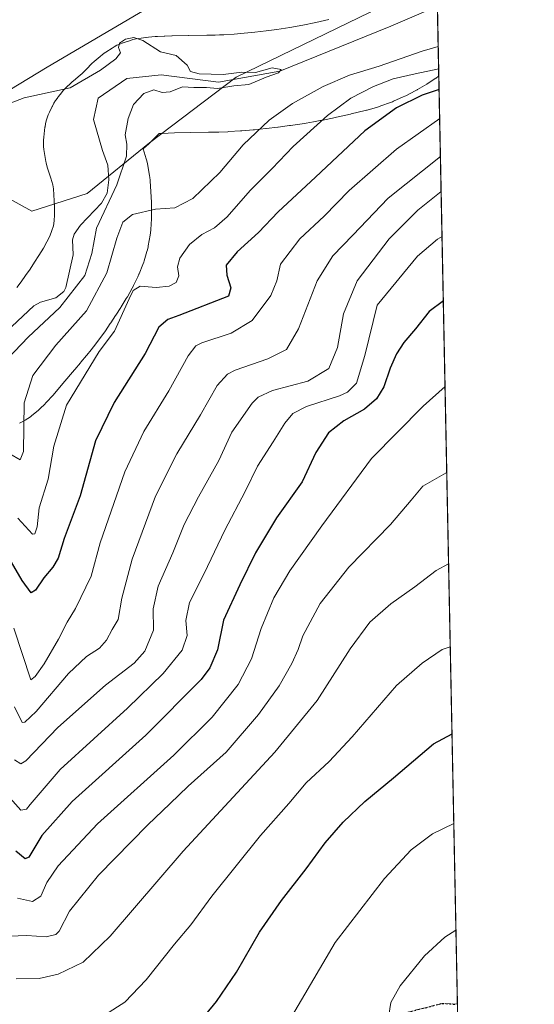
# Model space of a CAD drawing. Units: metres. Extents: x 634150 to 637593, y 4759819 to 4762200.
# Drawn here: x 637434 to 637593, y 4761069 to 4761374 of the extents above; entities that cross this region are included whole.
import ezdxf

# ---------------------------------------------------------------- set-up
doc = ezdxf.new("R2010")
doc.units = ezdxf.units.M
doc.header["$MEASUREMENT"] = 0
doc.linetypes.add('DGN Style 3', pattern=[2.307223458686699, 1.648016756204785, -0.6592067024819142])
doc.linetypes.add('DGN Style 5', pattern=[1.1536117293433497, 0.4944050268614355, -0.6592067024819142])
for name, color, linetype, lineweight in [('Arbolado forestal CxS', 92, 'Continuous', 0), ('Comarca CxS', 21, 'Continuous', 0), ('Comunidad Autónoma CxS', 142, 'Continuous', 0), ('Corriente natural lineal', 142, 'Continuous', 13), ('Curva de nivel maestra', 30, 'Continuous', 30), ('Curva de nivel normal', 30, 'Continuous', 0), ('Espacio natural protegido', 121, 'Continuous', 13), ('Espacio natural protegido CxS', 121, 'Continuous', 0), ('Municipio CxS', 4, 'Continuous', 0), ('Prado CxS', 92, 'Continuous', 0), ('Provincia CxS', 1, 'Continuous', 0), ('Ruta', 7, 'DGN Style 5', 30), ('Senda', 7, 'DGN Style 3', 0)]:
    doc.layers.add(name, color=color, linetype=linetype, lineweight=lineweight)

# ---------------------------------------------------------------- blocks, each defined once
blk = doc.blocks.new('*U12')
at = {"layer": 'Arbolado forestal CxS', "color": 92, "linetype": 'Continuous', "lineweight": 0}
for points in [[(637108.5091000004, 4761225.0275, 905.4159000000074), (637132.0005000001, 4761224.360500001, 905.012600000002), (637184.4190999996, 4761253.984300001, 906.087400000004), (637214.0475000005, 4761281.3301, 906.7164000000049), (637316.1310999999, 4761282.569300001, 907.7437000000064), (637346.4687000001, 4761288.9911, 908.4235999999946), (637362.7964000005, 4761296.992500001, 908.7030999999989), (637399.1086999997, 4761331.576900001, 910.5981999999932), (637417.3909, 4761325.5723, 910.1701999999933), (637437.3318999996, 4761314.602499999, 908.9605000000012), (637454.3541000001, 4761320.0799, 909.199299999993), (637473.6801000005, 4761335.7729, 910.341499999995), (637500.5201000003, 4761356.085899999, 910.1303000000044), (637541.9755999995, 4761376.1043, 911.3157000000066)], [(637562.5477, 4761389.954399999, 910.7731000000058), (637586.8704000004, 4760180.139799999, 948.1138000000066)]]:
    blk.add_polyline3d(points, dxfattribs=at)

msp = doc.modelspace()

# ---------------------------------------------------------------- linework, layer by layer
at = {"layer": 'Arbolado forestal CxS', "color": 92, "linetype": 'Continuous', "lineweight": 0, "extrusion": (-0.004851894365485215, 0.2413350940963581, 0.9704297148575822), "elevation": 1146877.854999482, "flags": 128}
msp.add_lwpolyline([(-733139.2312349569, -4606993.133976607), (-733139.2312349569, -4606674.949075721)], dxfattribs=at)
at = {"layer": 'Arbolado forestal CxS', "color": 92, "linetype": 'Continuous', "lineweight": 0}
msp.add_polyline3d([(637562.5477, 4761389.954399999, 910.7731000000058), (637541.9755999995, 4761376.1043, 911.3157000000066), (637500.5201000003, 4761356.085899999, 910.1303000000044), (637473.6801000005, 4761335.7729, 910.341499999995), (637454.3541000001, 4761320.0799, 909.199299999993), (637437.3318999996, 4761314.602499999, 908.9605000000012), (637417.3909, 4761325.5723, 910.1701999999933), (637399.1086999997, 4761331.576900001, 910.5981999999932), (637403.8108999999, 4761336.0547, 910.7776000000014), (637442.0192999998, 4761359.1731, 911.3969999999972), (637490.2659, 4761387.605900001, 912.6649999999937), (637494.9775, 4761403.593900001, 913.1273999999976), (637503.1416999997, 4761407.5943, 913.388699999996), (637516.4278999995, 4761409.808900001, 913.181500000006), (637531.0982999997, 4761415.160300001, 913.2767000000023), (637559.5861999998, 4761427.123299999, 913.715200000006), (637561.7633999997, 4761428.965299999, 913.931899999996)], close=True, dxfattribs=at)
for points in [[(637561.7633999997, 4761428.965299999, 913.931899999996), (637559.5861999998, 4761427.123299999, 913.715200000006), (637531.0982999997, 4761415.160300001, 913.2767000000023), (637516.4278999995, 4761409.808900001, 913.181500000006), (637503.1416999997, 4761407.5943, 913.388699999996), (637494.9775, 4761403.593900001, 913.1273999999976), (637490.2659, 4761387.605900001, 912.6649999999937), (637442.0192999998, 4761359.1731, 911.3969999999972), (637403.8108999999, 4761336.0547, 910.7776000000014), (637399.1086999997, 4761331.576900001, 910.5981999999932)], [(637399.1086999997, 4761331.576900001, 910.5981999999932), (637417.3909, 4761325.5723, 910.1701999999933), (637437.3318999996, 4761314.602499999, 908.9605000000012), (637454.3541000001, 4761320.0799, 909.199299999993), (637473.6801000005, 4761335.7729, 910.341499999995), (637500.5201000003, 4761356.085899999, 910.1303000000044), (637541.9755999995, 4761376.1043, 911.3157000000066), (637562.5477, 4761389.954399999, 910.7731000000058)]]:
    msp.add_polyline3d(points, dxfattribs=at)
at = {"layer": 'Comarca CxS', "color": 21, "linetype": 'Continuous', "lineweight": 0, "flags": 128}
msp.add_lwpolyline([(635479.8342818137, 4759844.860877648), (634195.2300010244, 4759819.429982374), (634174.4930331933, 4760877.742713884), (634149.900001025, 4762132.84998235), (635635.212775224, 4762162.264454666), (637546.2600010515, 4762200.109982352), (637550.6791715362, 4761980.299245281), (637562.0817999998, 4761413.1273), (637563.2225, 4761356.390500001), (637592.7700010511, 4759886.689982377), (635882.261808841, 4759852.827622316), (635695.5355008818, 4759849.131055428)], close=True, dxfattribs=at)
at = {"layer": 'Comunidad Autónoma CxS', "color": 142, "linetype": 'Continuous', "lineweight": 0, "flags": 128}
msp.add_lwpolyline([(635479.8342818137, 4759844.860877648), (634195.2300010244, 4759819.429982374), (634174.4930331933, 4760877.742713884), (634149.900001025, 4762132.84998235), (635635.212775224, 4762162.264454666), (637546.2600010515, 4762200.109982352), (637550.6791715362, 4761980.299245281), (637562.0817999998, 4761413.1273), (637563.2225, 4761356.390500001), (637592.7700010511, 4759886.689982377), (635882.261808841, 4759852.827622316), (635695.5355008818, 4759849.131055428)], close=True, dxfattribs=at)
at = {"layer": 'Corriente natural lineal', "color": 142, "linetype": 'Continuous', "lineweight": 13}
msp.add_polyline3d([(637562.7878999999, 4761378.009099999, 910.5578999999999), (637548.3501000004, 4761371.840100001, 911.2122999999993), (637514.0099999999, 4761357.91, 910.1667000000016), (637495.0943, 4761354.498199999, 909.8862999999984), (637477.3141999999, 4761356.720699999, 909.8141999999935), (637466.6780000003, 4761355.609400001, 909.5562999999967), (637457.7879999997, 4761349.576900001, 909.2765999999974), (637456.3591999998, 4761342.988800001, 909.2973000000056), (637459.1290999996, 4761333.3827, 909.2293000000063), (637460.8113000002, 4761328.8662, 909.2085999999982), (637461.0823999997, 4761324.3215, 909.2287000000069), (637460.6007000003, 4761320.194300001, 909.3004999999977), (637458.8733000001, 4761317.061000001, 909.1815999999964), (637452.3891000003, 4761310.304099999, 908.6399999999995), (637450.3337000003, 4761307.5154, 908.5684000000037), (637449.8364000004, 4761305.6906, 908.557799999995), (637450.0864000004, 4761301.125399999, 908.4876999999979), (637447.8327000003, 4761290.985900001, 908.4492000000029), (637447.1506000003, 4761289.7432, 908.4665999999999), (637444.6942999996, 4761287.7718, 908.4360000000015), (637439.9846999999, 4761286.415100001, 908.3613999999944), (637437.8668000001, 4761285.319, 908.3298000000068), (637427.6432999996, 4761275.730900001, 908.1524000000064)], dxfattribs=at)
at = {"layer": 'Curva de nivel maestra', "color": 30, "linetype": 'Continuous', "lineweight": 30, "flags": 128}
for points, elevation in [([(637563.3054999998, 4761352.260600001), (637558.1100000005, 4761350.520099999), (637550.0800000001, 4761346.610099999), (637540.3300000001, 4761339.4801), (637525.0899999999, 4761325.0801), (637513.4699999997, 4761314.380100001), (637507.4199999999, 4761308.020099999), (637500.7699999996, 4761302.0001), (637497.4199999999, 4761297.880100001), (637497.5899999999, 4761294.770099999), (637498.8200000003, 4761290.9001), (637498.1200000001, 4761288.290100001), (637482.7300000006, 4761282.340100001), (637479.4100000003, 4761281.090100001), (637476.5300000003, 4761278.7301), (637472.3799999999, 4761270.610099999), (637462.79, 4761255.4001), (637457, 4761243.550100001), (637452.2300000006, 4761226.610099999), (637447.3099999997, 4761213.350099999), (637445.3899999997, 4761207.3301), (637443.8200000003, 4761204.4801), (637441.0300000003, 4761201.2401), (637438.4100000003, 4761197.4001), (637437.04, 4761196.5601), (637434.29, 4761200.380100001), (637425.8700000001, 4761214.6601)], 925), ([(637564.6206999999, 4761286.846000001), (637560.2599999999, 4761283.610099999), (637555.9900000002, 4761278.200099999), (637552.4400000004, 4761274.020099999), (637550.1100000005, 4761270.4801), (637548.1399999997, 4761266.0701), (637546.2199999997, 4761260.3101), (637543.9500000002, 4761256.530099999), (637540.1900000004, 4761253.370100001), (637533.7800000003, 4761249.710100001), (637529.0800000001, 4761246.0101), (637525.1799999997, 4761239.920100001), (637520.9600000001, 4761230.890100001), (637512.9400000004, 4761219.710100001), (637506.4900000002, 4761208.9801), (637501.6900000004, 4761199.0801), (637496.5800000001, 4761188.0701), (637494.7599999999, 4761178.970100001), (637492.4000000004, 4761173.4101), (637489.6399999997, 4761169.7501), (637472.5199999996, 4761152.520099999), (637449.79, 4761132.0701), (637440.4100000003, 4761121.460100001), (637436.3300000001, 4761114.850099999), (637435.2400000002, 4761114.300100001), (637432.3300000001, 4761116.690099999)], 950), ([(637483.0700000003, 4761056.380100001), (637494.4199999999, 4761070.1601), (637500.6500000004, 4761079.190099999), (637507.7400000002, 4761091.5801), (637514.5499999998, 4761101.440099999), (637522.2000000002, 4761111.1501), (637528.0499999998, 4761119.2301), (637533.6200000001, 4761125.6501), (637540.3200000003, 4761132.020099999), (637549.2300000006, 4761139.340100001), (637561.5999999996, 4761149.8301), (637567.3123000005, 4761152.9616)], 975)]:
    msp.add_lwpolyline(points, dxfattribs=dict(at, elevation=elevation))
at = {"layer": 'Curva de nivel normal', "color": 30, "linetype": 'Continuous', "lineweight": 0, "flags": 128}
for points, elevation in [([(637427.6500000004, 4761266.800000001), (637436.1399999997, 4761275.600000001), (637445.9299999997, 4761284.82), (637453.6699999999, 4761294.680000001), (637455.8200000003, 4761301.550000001), (637457.29, 4761309.310000001), (637463.5800000001, 4761322.74), (637466.5899999999, 4761331.58), (637466.6299999999, 4761335.369999999), (637466.1799999997, 4761338.220000001), (637467.1100000005, 4761343.220000001), (637468.7800000003, 4761347.550000001), (637471.9000000004, 4761351.039999999), (637475.0300000003, 4761352.140000001), (637477.5700000003, 4761351.32), (637480.0599999997, 4761351.480000001), (637483.9400000004, 4761353.029999999), (637487.4400000004, 4761352.859999999), (637491.3499999996, 4761352.869999999), (637494.7199999997, 4761352.539999999), (637499.7800000003, 4761353.32), (637504.4400000004, 4761353.82), (637509.7800000003, 4761356.01), (637513.5999999996, 4761357.350000001), (637514.4199999999, 4761358.470000001), (637511.5999999996, 4761358.92), (637506.5300000003, 4761357.52), (637502.29, 4761357.609999999), (637496.4600000001, 4761356.880000001), (637489.04, 4761357.130000001), (637486.3700000001, 4761357.789999999), (637485.3499999996, 4761359.77), (637481.9699999997, 4761362.730000001), (637477.0800000001, 4761363.84), (637471.6100000005, 4761367.359999999), (637468.8799999999, 4761368.369999999), (637466.2800000003, 4761367.779999999), (637464.4199999999, 4761366.539999999), (637464.1299999999, 4761365.230000001), (637464.6699999999, 4761363.619999999), (637463.2800000003, 4761361.689999999), (637458.5300000003, 4761358.17), (637449.1399999997, 4761352.730000001), (637434.8700000001, 4761349.680000001), (637428.6699999999, 4761347.279999999)], 910), ([(637430.5199999996, 4761239.529999999), (637433.7199999997, 4761237.710000001), (637434.6799999997, 4761240.27), (637434.9299999997, 4761255.350000001), (637437.5800000001, 4761263.800000001), (637444.6900000004, 4761273.210000001), (637454.1500000004, 4761283.800000001), (637460.4600000001, 4761295.550000001), (637463.5700000003, 4761306.220000001), (637465.4400000004, 4761311.220000001), (637468.4299999997, 4761313.550000001), (637475.5999999996, 4761315.180000001), (637481.5800000001, 4761315.630000001), (637487.0700000003, 4761318.52), (637495.4500000002, 4761326.600000001), (637502.6299999999, 4761335.08), (637510.7000000002, 4761342.800000001), (637517.9800000006, 4761347.880000001), (637527.4699999997, 4761353.119999999), (637535.5800000001, 4761356.689999999), (637544.7400000002, 4761359.430000001), (637558.0199999996, 4761364.09), (637563.039, 4761365.520099999)], 915), ([(637432.9800000006, 4761219.689999999), (637437.4800000006, 4761214.699999999), (637438.25, 4761214.779999999), (637438.8899999997, 4761216.939999999), (637439.5800000001, 4761222.880000001), (637442.3399999999, 4761231.680000001), (637444.0499999998, 4761241.880000001), (637448.0499999998, 4761254.600000001), (637458.1200000001, 4761271.180000001), (637462.8899999997, 4761277.470000001), (637467.4500000002, 4761287.51), (637468.6100000005, 4761290.07), (637470.79, 4761291.449999999), (637475.79, 4761290.970000001), (637479.79, 4761291.359999999), (637481.9400000004, 4761292.529999999), (637482.75, 4761294.65), (637482.3799999999, 4761297.4), (637483.0899999999, 4761300.09), (637486.1200000001, 4761304.34), (637489.8499999996, 4761307.380000001), (637493.8399999999, 4761309.42), (637497.7599999999, 4761312.850000001), (637504.8499999996, 4761320.960000001), (637511.6900000004, 4761327.84), (637518.1200000001, 4761334.619999999), (637528.75, 4761344.220000001), (637536.0099999999, 4761349.539999999), (637542.9699999997, 4761353.210000001), (637549.1100000005, 4761355.51), (637555.9199999999, 4761357.119999999), (637563.1771999998, 4761358.6426)], 920), ([(637431.7199999997, 4761185.65), (637436.9299999997, 4761169.680000001), (637438.3300000001, 4761170.689999999), (637441.1399999997, 4761174.59), (637445.5199999996, 4761182.230000001), (637448.1900000004, 4761187.470000001), (637450.8399999999, 4761191.680000001), (637455.6100000005, 4761201.710000001), (637458.4000000004, 4761211.99), (637466.0800000001, 4761234), (637471.9800000006, 4761246.51), (637479.6600000003, 4761259.039999999), (637485.6200000001, 4761269.850000001), (637488.0499999998, 4761272.939999999), (637489.8700000001, 4761273.850000001), (637498.9400000004, 4761276.92), (637505.4199999999, 4761280.84), (637511.25, 4761288.539999999), (637513.0599999997, 4761293.02), (637514.2000000002, 4761298.230000001), (637520.25, 4761306.08), (637527.7000000002, 4761313.08), (637535.4699999997, 4761320.960000001), (637550.1100000005, 4761333.82), (637563.4873000003, 4761343.2183)], 930), ([(637431.8700000001, 4761161.289999999), (637434.2599999999, 4761156.449999999), (637435.1399999997, 4761156.51), (637438.6100000005, 4761159.890000001), (637448.5800000001, 4761171.600000001), (637454.2199999997, 4761176.92), (637458.2300000006, 4761179.480000001), (637460.3700000001, 4761181.880000001), (637462.1799999997, 4761185.180000001), (637464.0199999996, 4761188.34), (637465.1799999997, 4761194.91), (637468.2800000003, 4761206.930000001), (637475.54, 4761226.49), (637482.0999999996, 4761239.539999999), (637489.4699999997, 4761251.65), (637494.6299999999, 4761260.680000001), (637497.79, 4761264.16), (637500.1600000003, 4761265.480000001), (637510.2999999998, 4761268.92), (637516.1100000005, 4761271.810000001), (637519.7699999996, 4761278.220000001), (637525.5899999999, 4761293.08), (637530.4400000004, 4761300.75), (637536.6399999997, 4761307.140000001), (637547.5700000003, 4761318.65), (637563.7219000002, 4761331.549500001)], 935), ([(637431.9100000003, 4761144.939999999), (637433.8399999999, 4761143.680000001), (637435.4500000002, 4761144.65), (637445.3499999996, 4761154.859999999), (637460.0499999998, 4761168), (637468.9800000006, 4761174.810000001), (637472.2599999999, 4761178.480000001), (637474.8799999999, 4761185.02), (637474.79, 4761191.619999999), (637476.4100000003, 4761198.58), (637480.8799999999, 4761208.92), (637484.4600000001, 4761217.66), (637488.8200000003, 4761226.300000001), (637495.1200000001, 4761237.480000001), (637499.1200000001, 4761246.279999999), (637505.4400000004, 4761255.27), (637507.3099999997, 4761257.09), (637511.7800000003, 4761259.180000001), (637522.7300000006, 4761262.07), (637529.2300000006, 4761265.92), (637531.8600000005, 4761272.439999999), (637533.7400000002, 4761282.890000001), (637537.9199999999, 4761293.039999999), (637547.8200000003, 4761306.100000001), (637556.6799999997, 4761314.92), (637563.9407000003, 4761320.665300001)], 940), ([(637564.2193, 4761306.8082), (637562.7999999998, 4761305.960000001), (637556.6200000001, 4761300.720000001), (637544.1699999999, 4761285.550000001), (637540.3300000001, 4761269.939999999), (637537.7800000003, 4761261.430000001), (637534.9500000002, 4761258.640000001), (637532.4800000006, 4761257.460000001), (637522.2599999999, 4761254.140000001), (637518.0700000003, 4761252.050000001), (637515.5199999996, 4761249), (637512.0099999999, 4761243.220000001), (637507.1600000003, 4761235.77), (637503.3200000003, 4761227.880000001), (637496.9800000006, 4761215.939999999), (637490.5700000003, 4761202.57), (637486.1100000005, 4761193.52), (637484.9000000004, 4761188), (637485.3799999999, 4761183.390000001), (637483.7599999999, 4761178.83), (637477.9199999999, 4761171.560000001), (637466.9000000004, 4761160.890000001), (637446.0199999996, 4761141.890000001), (637436.79, 4761131.060000001), (637435.6100000005, 4761129.699999999), (637433.8700000001, 4761129.32), (637429.7199999997, 4761134)], 945), ([(637565.1538000006, 4761260.3255), (637558.3799999999, 4761254.32), (637542.4199999999, 4761238.130000001), (637527.0199999996, 4761217.25), (637517.0999999996, 4761203.380000001), (637512.1399999997, 4761195.01), (637508.2100000001, 4761185.550000001), (637505.29, 4761176.130000001), (637501.1200000001, 4761168.17), (637493.1100000005, 4761158.130000001), (637481.25, 4761146.4), (637457.6200000001, 4761125.109999999), (637445.4100000003, 4761112.109999999), (637441.9600000001, 4761107.02), (637440.0800000001, 4761102.779999999), (637437.4800000006, 4761101.100000001), (637432.8799999999, 4761102.17)], 955), ([(637565.6868000004, 4761233.816099999), (637564.7599999999, 4761233.26), (637558.2599999999, 4761229.550000001), (637554.6500000004, 4761225.180000001), (637548.2800000003, 4761217.720000001), (637535.4199999999, 4761204.51), (637526.54, 4761193.24), (637521.1900000004, 4761183.279999999), (637519.6699999999, 4761179.060000001), (637517.7400000002, 4761174.689999999), (637513.7800000003, 4761167.77), (637507.4400000004, 4761158.880000001), (637497.4199999999, 4761147.32), (637485.6699999999, 4761136.76), (637480.0199999996, 4761131.27), (637473.1699999999, 4761124.82), (637457.9500000002, 4761109.230000001), (637448.9100000003, 4761098.140000001), (637445.7400000002, 4761091.91), (637444.6600000003, 4761090.9), (637441.6799999997, 4761090.210000001), (637435.7100000001, 4761090.58), (637430.3899999997, 4761090.380000001)], 960), ([(637432.4500000002, 4761077.199999999), (637439.54, 4761077.32), (637445.4500000002, 4761078.65), (637453.2000000002, 4761082.289999999), (637461.5199999996, 4761090.359999999), (637484.1600000003, 4761116.640000001), (637512.4600000001, 4761147.230000001), (637525.54, 4761163.230000001), (637535.75, 4761179.220000001), (637541.9000000004, 4761187.51), (637548.3499999996, 4761193.189999999), (637555.7800000003, 4761198.430000001), (637562.4400000004, 4761203.49), (637566.2545999996, 4761205.574899999)], 965), ([(637460.1200000001, 4761066.140000001), (637466.0599999997, 4761069.960000001), (637472.6200000001, 4761076.890000001), (637481.4000000004, 4761087.890000001), (637486.4800000006, 4761093.890000001), (637492.9600000001, 4761102.720000001), (637508.0099999999, 4761121.51), (637516.8300000001, 4761131.380000001), (637522.2100000001, 4761137.789999999), (637529.3300000001, 4761144.4), (637536.4400000004, 4761152.060000001), (637550.1100000005, 4761167.859999999), (637558.0599999997, 4761174.82), (637564.2199999997, 4761179.07), (637566.7721999995, 4761179.828500001)], 970), ([(637516.9199999999, 4761064.17), (637531.1799999997, 4761088.380000001), (637546.3799999999, 4761108.189999999), (637554.6500000004, 4761117.09), (637561.2400000002, 4761122.060000001), (637567.8702999996, 4761125.206499999)], 980), ([(637568.5336999996, 4761092.2082), (637565.04, 4761090.100000001), (637558.7999999998, 4761084.27), (637551.2100000001, 4761074.960000001), (637548.4199999999, 4761069.83), (637547.7599999999, 4761065.939999999)], 985)]:
    msp.add_lwpolyline(points, dxfattribs=dict(at, elevation=elevation))
at = {"layer": 'Espacio natural protegido', "color": 121, "linetype": 'Continuous', "lineweight": 13, "flags": 128}
for points in [[(637432.5920000017, 4761290.948600002), (637433.9929999998, 4761292.790600001), (637435.3681000014, 4761294.701599998), (637436.7181000015, 4761296.677599999), (637438.1162000018, 4761298.7895), (637439.4791000006, 4761300.902500001), (637440.8612000005, 4761303.130500002), (637441.9541999998, 4761305.0795), (637442.8342000005, 4761306.893400001), (637443.5152000011, 4761308.597399999), (637443.9563000011, 4761310.0494), (637444.233200001, 4761311.595500001), (637444.3453000013, 4761313.453400002), (637444.3014000002, 4761315.916400001), (637443.9834000004, 4761321.480400002), (637443.7745000023, 4761322.745399999), (637443.1155000017, 4761324.808400001), (637442.1136000016, 4761327.900499998), (637441.896600001, 4761328.638499999), (637441.6735000003, 4761329.594500002), (637441.6076000015, 4761329.946499998), (637441.0677000015, 4761333.0465), (637440.9727000016, 4761333.662500001), (637440.8767000006, 4761334.639400002), (637440.8447000018, 4761335.6205), (637440.8767000006, 4761336.601500003), (637440.9647000025, 4761337.516500001), (637441.3548000001, 4761340.576500001), (637441.3638000003, 4761340.638499998), (637441.5238000012, 4761341.606500001), (637441.7458, 4761342.5625), (637442.0309000011, 4761343.501400001), (637442.3768000014, 4761344.4205), (637442.7149000001, 4761345.176499999), (637443.5749000006, 4761346.9664), (637443.6419000013, 4761347.104399999), (637444.1049000004, 4761347.970500002), (637444.6229000014, 4761348.804400002), (637445.1949000012, 4761349.601399999), (637445.2708999999, 4761349.700399999), (637445.5199000014, 4761350.019400002), (637446.4809000012, 4761351.250399999), (637447.0269000016, 4761351.910300001), (637447.6979000008, 4761352.627400001), (637447.885900001, 4761352.811300003), (637449.3360000005, 4761354.211300001), (637449.8650000015, 4761354.6983), (637450.0530000017, 4761354.860300001), (637451.6250000005, 4761356.194300001), (637452.8290000004, 4761357.223300001), (637454.214, 4761358.562200001), (637455.8990000016, 4761360.237200002), (637456.5750000015, 4761360.869200001), (637458.3849999997, 4761362.459199999), (637458.3950000008, 4761362.468200001), (637459.1540000021, 4761363.090099999), (637459.9510000015, 4761363.6621), (637460.1740000013, 4761363.808100001), (637462.1341000004, 4761365.068100002), (637462.7451000016, 4761365.441100001), (637463.6111000016, 4761365.903100002), (637464.5051000006, 4761366.308000001), (637465.4231000018, 4761366.654), (637465.5791000009, 4761366.705999999), (637467.7791000003, 4761367.425999999), (637468.5630000011, 4761367.659), (637469.5190000006, 4761367.8809), (637470.4401000012, 4761368.034899999), (637472.5900000005, 4761368.3249), (637472.637000001, 4761368.331900002), (637473.344000001, 4761368.407899999), (637475.4940000012, 4761368.5878), (637475.7640000017, 4761368.6079), (637476.118, 4761368.626800003), (637478.2680000003, 4761368.716800002), (637478.4770000017, 4761368.7238), (637480.6270000017, 4761368.7837), (637480.7140000004, 4761368.785700002), (637485.6939000017, 4761368.895600002), (637485.7609000001, 4761368.897600003), (637491.4408999997, 4761368.9975), (637494.0109000001, 4761369.0604), (637495.3879000007, 4761369.114399998), (637496.6539000008, 4761369.163400001), (637499.8588000011, 4761369.3524), (637503.0179000016, 4761369.627299998), (637506.3267999999, 4761369.990300001), (637509.746700001, 4761370.395199998), (637513.1138000018, 4761370.822100002), (637517.1388000012, 4761371.406999999), (637521.0917000007, 4761372.112900001), (637525.1277000001, 4761372.937899998), (637529.180700001, 4761373.8628)], [(637563.2225024981, 4761356.39050195), (637563.1552000013, 4761356.338100002), (637562.3581000011, 4761355.766100002), (637562.3172000007, 4761355.739200002), (637560.237200002, 4761354.359200003), (637559.4912000005, 4761353.895099999), (637556.5712000015, 4761352.195300001), (637556.5242000008, 4761352.1683), (637555.8962000002, 4761351.825300002), (637552.9661000011, 4761350.315300004), (637552.7282000005, 4761350.1953), (637552.1861000012, 4761349.9413), (637549.2161000007, 4761348.621400002), (637548.8640999999, 4761348.470400002), (637548.3101000005, 4761348.2534), (637545.2701000005, 4761347.133500002), (637544.9052000011, 4761347.004500002), (637544.2172000002, 4761346.789500001), (637541.077200002, 4761345.889599998), (637540.8262000007, 4761345.8206), (637540.4712000014, 4761345.7296), (637536.1312000006, 4761344.6797), (637535.9402000019, 4761344.634700002), (637531.6002000012, 4761343.644700003), (637531.2712000014, 4761343.5727), (637526.9212000017, 4761342.682800001), (637526.8403000013, 4761342.666899998), (637526.5502000019, 4761342.611799999), (637524.4688000004, 4761342.240299999), (637522.1802000023, 4761341.831900002), (637521.7032000023, 4761341.754899999), (637517.3032000012, 4761341.115100001), (637517.1022000014, 4761341.086999998), (637517.030300001, 4761341.078000001), (637513.4803000016, 4761340.628100002), (637513.3563000013, 4761340.613100001), (637509.8062000008, 4761340.193200001), (637509.6823000015, 4761340.179199998), (637506.1322999998, 4761339.789200001), (637505.7953000009, 4761339.756200002), (637502.2353000003, 4761339.446300002), (637501.9153000006, 4761339.421300001), (637501.8173000021, 4761339.4153), (637498.2574000001, 4761339.2054), (637497.9554000008, 4761339.190399999), (637495.1154, 4761339.080400002), (637494.9053999998, 4761339.074400002), (637492.0754000023, 4761339.004500002), (637491.9684000014, 4761339.001500002), (637486.3224000004, 4761338.902599998), (637481.4485000013, 4761338.795700002), (637479.4385000019, 4761338.739700002), (637477.6864999998, 4761338.665800001), (637476.6665000005, 4761338.580800002), (637475.290500001, 4761337.2128), (637475.1385000015, 4761337.063800002), (637473.3485000011, 4761335.3339), (637472.8145000017, 4761334.841899998), (637472.6745000009, 4761334.720900001), (637471.7055000019, 4761333.891899998), (637472.6824000013, 4761330.834899999), (637472.8834000013, 4761330.151899999), (637473.1054000001, 4761329.195900001), (637473.192400001, 4761328.7209), (637473.7123000007, 4761325.580900001), (637473.7863000019, 4761325.087799998), (637473.8823000008, 4761324.110800002), (637473.890300002, 4761323.985800001), (637474.270200001, 4761317.335800001), (637474.2921000022, 4761316.748800003), (637474.3521000004, 4761313.408800002), (637474.3541000001, 4761313.139800001), (637474.3271000017, 4761312.2378), (637474.1270000018, 4761308.9179), (637474.1210000003, 4761308.838799999), (637474.0250000015, 4761307.861800001), (637473.9180000006, 4761307.171800002), (637473.3279000017, 4761303.881900001), (637473.2759000005, 4761303.603900001), (637473.0529000007, 4761302.647900002), (637472.9180000015, 4761302.1739), (637472.0378999999, 4761299.273900002), (637471.8879000022, 4761298.807900002), (637471.6108000004, 4761298.058900002), (637470.4909000016, 4761295.259000001), (637470.4218000001, 4761295.089899999), (637470.0588000016, 4761294.2819), (637468.7488000018, 4761291.582000002), (637468.7067000008, 4761291.496), (637468.3377000008, 4761290.794899999), (637466.8577000012, 4761288.154999999), (637466.7647000009, 4761287.99), (637466.5217000009, 4761287.584000001), (637464.9217000006, 4761285.004100002), (637464.7787000012, 4761284.778999997), (637463.2886000016, 4761282.469000001), (637463.1896000019, 4761282.318000002), (637461.679600001, 4761280.038099999), (637461.6456000024, 4761279.987100001), (637461.5596000003, 4761279.860099998), (637460.0296000014, 4761277.6201), (637459.8196000013, 4761277.320099998), (637458.2296000022, 4761275.1101), (637457.9936000003, 4761274.791099999), (637456.3435000019, 4761272.621200002), (637456.3035000017, 4761272.569200001), (637456.0795000008, 4761272.284200001), (637455.6271, 4761271.7231), (637454.3295000007, 4761270.114200001), (637454.2385000003, 4761270.002200001), (637452.4785000011, 4761267.862199998), (637452.354500001, 4761267.713200001), (637450.5645000006, 4761265.593300001), (637450.5245000003, 4761265.546300001), (637446.9144000018, 4761261.306400001), (637445.4664000008, 4761259.594400002), (637445.3703000012, 4761259.481400001), (637443.8604000012, 4761257.731400001), (637443.7804000007, 4761257.6404), (637443.5873999998, 4761257.424400001), (637442.0374000008, 4761255.724400003), (637441.5603000001, 4761255.223499999), (637441.3903000003, 4761255.056500004), (637439.7903000021, 4761253.506500001), (637439.2433000008, 4761253.002500001), (637438.8524000018, 4761252.671499999), (637437.2023000013, 4761251.321500001), (637436.8343000001, 4761251.030600001), (637436.0373000007, 4761250.458599999), (637435.2033000018, 4761249.940600002), (637434.3372999997, 4761249.477600001), (637433.4431999995, 4761249.072600001)]]:
    msp.add_lwpolyline(points, dxfattribs=at)
at = {"layer": 'Espacio natural protegido CxS', "color": 121, "linetype": 'Continuous', "lineweight": 0, "flags": 128}
for points in [[(637562.0817999998, 4761413.1273), (637563.2225, 4761356.390500001), (637563.1552000007, 4761356.3381), (637562.3581000004, 4761355.766100001), (637562.3172000002, 4761355.739200001), (637560.2372000014, 4761354.359200002), (637559.4911999999, 4761353.895099998), (637556.5712000009, 4761352.1953), (637556.5242000002, 4761352.168299999), (637555.8961999996, 4761351.825300001), (637552.9661000007, 4761350.315300002), (637552.7282, 4761350.1953), (637552.1861000005, 4761349.941299999), (637549.2161000001, 4761348.621400001), (637548.8640999993, 4761348.470400001), (637548.3100999999, 4761348.2534), (637545.2701000001, 4761347.133500001), (637544.9052000005, 4761347.004500001), (637544.2171999996, 4761346.7895), (637541.0771999992, 4761345.889599999), (637540.8262000001, 4761345.820599999), (637540.4711999987, 4761345.729599999), (637536.1312000002, 4761344.679699999), (637535.9401999991, 4761344.634700002), (637531.6002000006, 4761343.644700001), (637531.2712000008, 4761343.572699999), (637526.9211999989, 4761342.682800001), (637526.8403000007, 4761342.666899999), (637526.5502000013, 4761342.6118), (637524.4687999998, 4761342.240300001), (637522.1801999994, 4761341.831900002), (637521.7031999995, 4761341.754899999), (637517.3032000007, 4761341.1151), (637517.1021999986, 4761341.086999999), (637517.0303000004, 4761341.078000001), (637513.480300001, 4761340.628100002), (637513.3563000007, 4761340.613100001), (637509.8062000002, 4761340.193200001), (637509.682300001, 4761340.179199999), (637506.1322999992, 4761339.789200001), (637505.7953000005, 4761339.756200001), (637502.2352999997, 4761339.446300001), (637501.9153, 4761339.421300001), (637501.8172999994, 4761339.415300001), (637498.2573999995, 4761339.205399999), (637497.9554000003, 4761339.190400001), (637495.1153999993, 4761339.0804), (637494.9053999992, 4761339.074400002), (637492.0753999995, 4761339.004500001), (637491.9683999986, 4761339.0015), (637486.3223999998, 4761338.902599999), (637481.4485000008, 4761338.795700002), (637479.4384999991, 4761338.739700001), (637477.6864999993, 4761338.665800001), (637476.6664999999, 4761338.580800002), (637475.2905000005, 4761337.2128), (637475.1385000009, 4761337.063800001), (637473.3485000005, 4761335.333900001), (637472.8145000011, 4761334.841899999), (637472.6745000005, 4761334.7209), (637471.7054999992, 4761333.891899999), (637472.6824000007, 4761330.834899998), (637472.8834000007, 4761330.1519), (637473.1053999995, 4761329.195900001), (637473.1924000004, 4761328.720899999), (637473.7123000004, 4761325.580900001), (637473.7862999992, 4761325.0878), (637473.8823000002, 4761324.110800001), (637473.8902999993, 4761323.9858), (637474.2702000004, 4761317.335800001), (637474.2920999995, 4761316.748800001), (637474.3520999998, 4761313.408800002), (637474.3540999995, 4761313.1398), (637474.3271000013, 4761312.237799999), (637474.1270000013, 4761308.917899999), (637474.1209999997, 4761308.8388), (637474.025000001, 4761307.8618), (637473.918, 4761307.171800002), (637473.3278999989, 4761303.881900001), (637473.2758999999, 4761303.603900001), (637473.0529000001, 4761302.647900002), (637472.9179999987, 4761302.1739), (637472.0378999992, 4761299.273900001), (637471.8878999995, 4761298.807900001), (637471.6107999998, 4761298.058900001), (637470.4908999989, 4761295.259), (637470.4217999995, 4761295.089899999), (637470.0587999988, 4761294.2819), (637468.7488000012, 4761291.582000001), (637468.7067000002, 4761291.495999999), (637468.3377000003, 4761290.794899999), (637466.8577000005, 4761288.154999998), (637466.7647000003, 4761287.989999999), (637466.5217000004, 4761287.584), (637464.9217, 4761285.004100001), (637464.7787000006, 4761284.778999999), (637463.2885999987, 4761282.469), (637463.1895999992, 4761282.318000001), (637461.6796000004, 4761280.0381), (637461.6455999995, 4761279.9871), (637461.5595999997, 4761279.860099998), (637460.0296000009, 4761277.620100001), (637459.8196000007, 4761277.320099999), (637458.2295999993, 4761275.110099999), (637457.9935999997, 4761274.791099999), (637456.3435000014, 4761272.621200001), (637456.3035000011, 4761272.5692), (637456.0795000002, 4761272.284200001), (637455.6270999995, 4761271.723099999), (637454.3295000001, 4761270.114200001), (637454.2384999997, 4761270.0022), (637452.4785000007, 4761267.862199998), (637452.3545000004, 4761267.7132), (637450.5645, 4761265.5933), (637450.5244999997, 4761265.5463), (637446.9144000012, 4761261.3064), (637445.4664000003, 4761259.594400001), (637445.3703000006, 4761259.4814), (637443.8604000006, 4761257.7314), (637443.7804, 4761257.6404), (637443.5873999993, 4761257.4244), (637442.0374000003, 4761255.724400002), (637441.5602999995, 4761255.2235), (637441.3902999996, 4761255.056500002), (637439.7903000015, 4761253.5065), (637439.2433000002, 4761253.002500001), (637438.8524000013, 4761252.671499998), (637437.2023000007, 4761251.321500001), (637436.8342999995, 4761251.0306), (637436.0373000001, 4761250.4586), (637435.2033000012, 4761249.940600002), (637434.3372999991, 4761249.4776), (637433.4431999989, 4761249.0726)], [(637432.592000001, 4761290.948600001), (637433.9929999991, 4761292.7906), (637435.3680999986, 4761294.701599999), (637436.7181000009, 4761296.6776), (637438.1161999991, 4761298.789499999), (637439.4791000001, 4761300.9025), (637440.8611999999, 4761303.130500001), (637441.9541999993, 4761305.079500001), (637442.8341999999, 4761306.893400001), (637443.5152000005, 4761308.5974), (637443.9563000007, 4761310.0494), (637444.2332000004, 4761311.5955), (637444.3453000007, 4761313.453400001), (637444.3013999996, 4761315.916400001), (637443.9833999998, 4761321.480400001), (637443.7744999996, 4761322.745399999), (637443.1155000011, 4761324.8084), (637442.1135999988, 4761327.900499999), (637441.8966000006, 4761328.638499999), (637441.6734999998, 4761329.594500001), (637441.6075999987, 4761329.946499999), (637441.0676999987, 4761333.046499999), (637440.9726999988, 4761333.662499999), (637440.8767, 4761334.639400001), (637440.8447000012, 4761335.620499999), (637440.8767, 4761336.601500002), (637440.9646999997, 4761337.5165), (637441.3547999995, 4761340.5765), (637441.3637999997, 4761340.638499999), (637441.5238000007, 4761341.606500001), (637441.7457999995, 4761342.562499999), (637442.0309000005, 4761343.501400001), (637442.3768000008, 4761344.420499999), (637442.7148999996, 4761345.176499999), (637443.5749000001, 4761346.966399999), (637443.6419000007, 4761347.1044), (637444.1048999998, 4761347.970500001), (637444.6229000008, 4761348.804400001), (637445.1949000006, 4761349.601399999), (637445.2708999992, 4761349.7004), (637445.5199000008, 4761350.019400001), (637446.4809000007, 4761351.250399999), (637447.026900001, 4761351.910300001), (637447.6979000003, 4761352.627400001), (637447.8859000005, 4761352.811300001), (637449.3359999999, 4761354.211300001), (637449.8650000008, 4761354.698299999), (637450.0530000011, 4761354.8603), (637451.625, 4761356.194300001), (637452.8289999998, 4761357.223300001), (637454.2139999995, 4761358.562200001), (637455.899000001, 4761360.2372), (637456.5750000009, 4761360.869200001), (637458.3849999991, 4761362.459199999), (637458.3950000004, 4761362.4682), (637459.1539999993, 4761363.090100001), (637459.9510000009, 4761363.6621), (637460.1740000007, 4761363.8081), (637462.1340999998, 4761365.068100001), (637462.745100001, 4761365.441100001), (637463.611100001, 4761365.903100001), (637464.5051000002, 4761366.308), (637465.4231000012, 4761366.653999999), (637465.5791000003, 4761366.706), (637467.7790999997, 4761367.426), (637468.5630000005, 4761367.658999999), (637469.5189999999, 4761367.880899999), (637470.4401000006, 4761368.0349), (637472.5899999999, 4761368.324899999), (637472.6370000005, 4761368.331900002), (637473.3440000004, 4761368.4079), (637475.4940000006, 4761368.5878), (637475.7640000011, 4761368.607899999), (637476.1179999994, 4761368.626800002), (637478.2679999997, 4761368.716800001), (637478.4770000011, 4761368.7238), (637480.6270000013, 4761368.783700001), (637480.7139999998, 4761368.785700001), (637485.6939000011, 4761368.895600001), (637485.7608999995, 4761368.897600002), (637491.4408999992, 4761368.997500001), (637494.0108999996, 4761369.0604), (637495.3879000001, 4761369.114399999), (637496.6539000003, 4761369.1634), (637499.8588000005, 4761369.352399999), (637503.017900001, 4761369.6273), (637506.3267999993, 4761369.990300001), (637509.7467000004, 4761370.395199999), (637513.1138000012, 4761370.822100001), (637517.1388000007, 4761371.407000001), (637521.0917, 4761372.1129), (637525.1276999996, 4761372.937899998), (637529.1807000004, 4761373.862799999)]]:
    msp.add_lwpolyline(points, dxfattribs=at)
at = {"layer": 'Municipio CxS', "color": 4, "linetype": 'Continuous', "lineweight": 0, "flags": 128}
msp.add_lwpolyline([(637562.0817999998, 4761413.1273), (637563.2225, 4761356.390500001), (637592.7700010511, 4759886.689982377), (635882.261808841, 4759852.827622316)], dxfattribs=at)
at = {"layer": 'Prado CxS', "color": 92, "linetype": 'Continuous', "lineweight": 0}
for points in [[(637561.7633999997, 4761428.965299999, 913.931899999996), (637559.5861999998, 4761427.123299999, 913.715200000006), (637531.0982999997, 4761415.160300001, 913.2767000000023), (637516.4278999995, 4761409.808900001, 913.181500000006), (637503.1416999997, 4761407.5943, 913.388699999996), (637494.9775, 4761403.593900001, 913.1273999999976), (637490.2659, 4761387.605900001, 912.6649999999937), (637442.0192999998, 4761359.1731, 911.3969999999972), (637403.8108999999, 4761336.0547, 910.7776000000014), (637399.1086999997, 4761331.576900001, 910.5981999999932)], [(637490.2659, 4761387.605900001, 912.6649999999937), (637442.0192999998, 4761359.1731, 911.3969999999972), (637403.8108999999, 4761336.0547, 910.7776000000014), (637399.1086999997, 4761331.576900001, 910.5981999999932), (637362.7964000005, 4761296.992500001, 908.7030999999989), (637346.4687000001, 4761288.9911, 908.4235999999946), (637316.1310999999, 4761282.569300001, 907.7437000000064), (637214.0475000005, 4761281.3301, 906.7164000000049), (637184.4190999996, 4761253.984300001, 906.087400000004), (637132.0005000001, 4761224.360500001, 905.012600000002), (637108.5091000004, 4761225.0275, 905.4159000000074)]]:
    msp.add_polyline3d(points, dxfattribs=at)
at = {"layer": 'Provincia CxS', "color": 1, "linetype": 'Continuous', "lineweight": 0, "flags": 128}
msp.add_lwpolyline([(635479.8342818137, 4759844.860877648), (634195.2300010244, 4759819.429982374), (634174.4930331933, 4760877.742713884), (634149.900001025, 4762132.84998235), (635635.212775224, 4762162.264454666), (637546.2600010515, 4762200.109982352), (637550.6791715362, 4761980.299245281), (637562.0817999998, 4761413.1273), (637563.2225, 4761356.390500001), (637592.7700010511, 4759886.689982377), (635882.261808841, 4759852.827622316), (635695.5355008818, 4759849.131055428)], close=True, dxfattribs=at)
at = {"layer": 'Ruta', "color": 7, "linetype": 'DGN Style 5', "lineweight": 30}
msp.add_polyline3d([(637547.8359000003, 4761065.3531, 1012.998800000001), (637564.2401000002, 4761069.5865, 1014.991099999999), (637568.9944000002, 4761069.295399999, 1012.297699999996)], dxfattribs=at)
at = {"layer": 'Senda', "color": 7, "linetype": 'DGN Style 3', "lineweight": 0}
msp.add_polyline3d([(637568.9944000002, 4761069.295399999, 1012.297699999996), (637564.2401000002, 4761069.5865, 1014.991099999999), (637547.8359000003, 4761065.3531, 1012.998800000001)], dxfattribs=at)

# ---------------------------------------------------------------- block references
at = {"layer": 'Arbolado forestal CxS', "color": 92, "linetype": 'Continuous', "lineweight": 0}
msp.add_blockref('*U12', (0, 0), dxfattribs=at)

doc.saveas('drawing.dxf')
